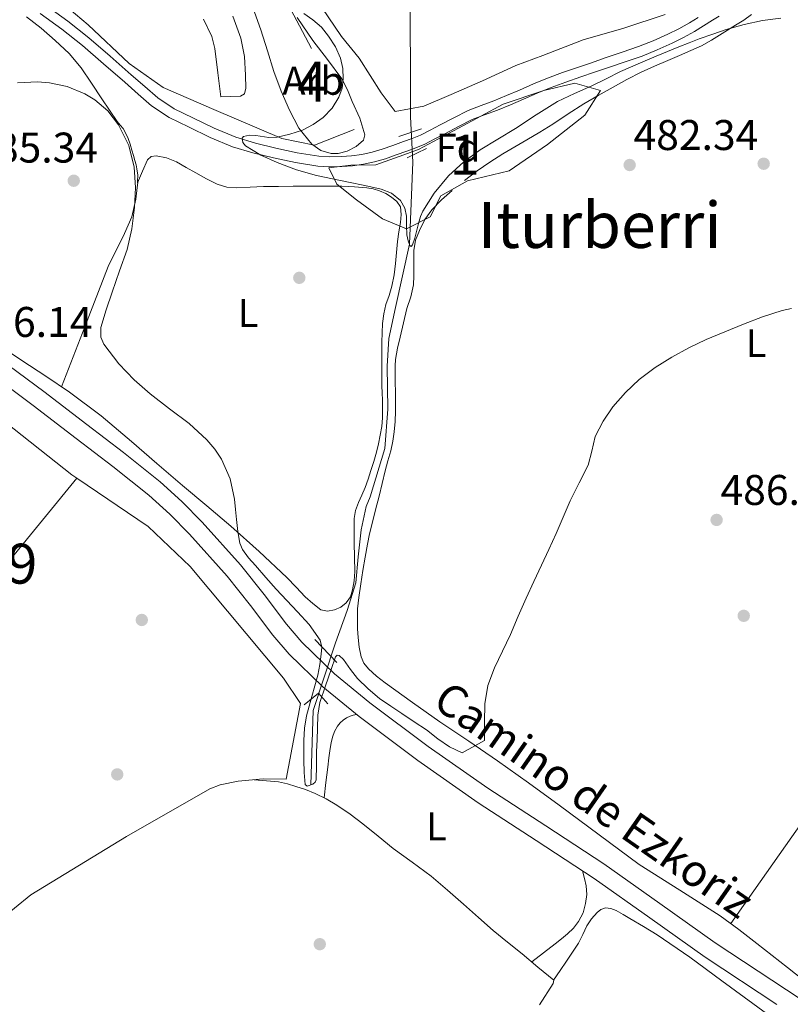
# Model space of a CAD drawing. Extents: x 614178 to 621078, y 738839 to 743582.
# Drawn here: x 615271 to 615464, y 739285 to 739532 of the extents above; entities that cross this region are included whole.
import ezdxf
from ezdxf.enums import TextEntityAlignment as Align

# ---------------------------------------------------------------- set-up
doc = ezdxf.new("R2010")
doc.units = 0
doc.header["$MEASUREMENT"] = 0
doc.linetypes.add('DGN Style 2', pattern=[79.06753, 47.440518, -31.627012])
doc.linetypes.add('DGN Style 3', pattern=[110.69454200000001, 79.06753, -31.627012])
for name, color, linetype in [('Nivel 13', 7, 'Continuous'), ('Nivel 17', 7, 'Continuous'), ('Nivel 20', 7, 'Continuous'), ('Nivel 21', 7, 'Continuous'), ('Nivel 35', 7, 'Continuous'), ('Nivel 36', 7, 'Continuous'), ('Nivel 37', 7, 'Continuous'), ('Nivel 41', 7, 'Continuous'), ('Nivel 44', 7, 'Continuous'), ('Nivel 45', 7, 'Continuous'), ('Nivel 48', 7, 'Continuous'), ('Nivel 5', 7, 'Continuous'), ('Nivel 57', 7, 'Continuous'), ('Nivel 7', 7, 'Continuous')]:
    doc.layers.add(name, color=color, linetype=linetype)
doc.styles.add('Style-arial', font='arial.shx', dxfattribs={"bigfont": 'arialbig.shx'})
doc.styles.add('Style-ariali', font='ariali.shx', dxfattribs={"bigfont": 'arialibig.shx'})
doc.styles.add('Style-arialn', font='arialn.shx', dxfattribs={"bigfont": 'arialnbig.shx'})
doc.styles.add('Style-times', font='times.shx', dxfattribs={"bigfont": 'timesbig.shx'})

# ---------------------------------------------------------------- blocks, each defined once
blk = doc.blocks.new('5PATER')
at = {"layer": 'Nivel 7', "linetype": 'Continuous', "lineweight": 0}
h = blk.add_hatch(color=53, dxfattribs=at)
edge = h.paths.add_edge_path()
edge.add_ellipse((0, 0), major_axis=(-1.095731442945027, -1.110710700472634), ratio=0.9994222409660316, start_angle=0, end_angle=360)
blk = doc.blocks.new('5PERFI_1')
at = {"layer": 'Nivel 17', "linetype": 'Continuous', "lineweight": 0}
h = blk.add_hatch(color=7, dxfattribs=at)
edge = h.paths.add_edge_path()
edge.add_arc((0, 0), 1.559999998246487, 315.0000000018422, 675.0000000018422)
blk = doc.blocks.new('5PERFI')
at = {"layer": 'Nivel 17', "color": 7, "linetype": 'Continuous', "lineweight": 0}
blk.add_blockref('5PERFI_1', (0, 0), dxfattribs=at)

msp = doc.modelspace()

# ---------------------------------------------------------------- linework, layer by layer
at = {"layer": 'Nivel 13', "color": 4, "linetype": 'Continuous', "lineweight": 0}
msp.add_polyline3d([(615344.375, 739340.415, 485), (615344.9410000001, 739358.9539999999, 484.096), (615350.493, 739375.946, 483.536), (615353.453, 739384.0419999999, 483.456), (615355.6130000001, 739390.97, 483.232), (615356.1570000001, 739397.402, 483.104), (615356.925, 739404.202, 482.928), (615358.1570000001, 739410.01, 482.88), (615359.1969999999, 739412.426, 482.88), (615362.8770000001, 739424.5860000001, 482.816), (615363.565, 739434.3940000001, 482.56), (615363.453, 739445.162, 481.92), (615363.885, 739452.0900000001, 481.936), (615365.517, 739459.834, 481.152), (615368.987, 739475.6710000001, 480), (615369.8530000001, 739496.25, 477.808), (615369.3090000001, 739507.53, 477.232), (615369.2069999999, 739542.591, 476.087)], dxfattribs=at)
at = {"layer": 'Nivel 20', "color": 7, "linetype": 'DGN Style 2', "lineweight": 0, "extrusion": (0.007132173620011653, 0.008746857730022215, 0.999936310261461), "elevation": 11343.20242703824, "flags": 128}
msp.add_lwpolyline([(615266.610587345, 739346.232936556), (615250.2039148193, 739326.1131668845)], dxfattribs=at)
at = {"layer": 'Nivel 20', "color": 7, "linetype": 'DGN Style 2', "lineweight": 0, "extrusion": (0.003504222283430739, -0.005190956143738819, 0.9999803870079164), "elevation": -1195.919209770746, "flags": 128}
msp.add_lwpolyline([(615331.9793559534, 739370.8016552443), (615336.2674978301, 739364.4495696619)], dxfattribs=at)
at = {"layer": 'Nivel 20', "color": 7, "linetype": 'DGN Style 2', "lineweight": 0}
for points in [[(615321.956, 739567.2239999999, 481.225), (615322.388, 739566.648, 481.257), (615355.172, 739504.44, 480.649), (615345.22, 739500.4880000001, 480.617), (615337.06, 739502.1359999999, 480.633), (615320.02, 739509.3840000001, 481.193), (615307.396, 739514.888, 482.041), (615298.852, 739520.888, 482.313), (615288.6440000001, 739530.584, 482.857), (615277.0120000001, 739540.44, 482.937)], [(615244.7990000001, 739406.9990000001, 487.876), (615258.1159999999, 739438.824, 487.273), (615284.5160000001, 739417.9920000001, 487.369), (615285.737, 739417.1669999999, 487.332)], [(615285.737, 739417.1669999999, 487.332), (615303.652, 739405.064, 486.793), (615314.1000000001, 739395.064, 486.809), (615337.46, 739367.048, 485.833)], [(615341.7479999999, 739360.696, 485.785), (615338.1640000001, 739341.784, 486.393), (615332.4199999999, 739341.8640000001, 486.441), (615326.1799999999, 739341.288, 486.585), (615321.6200000001, 739340.392, 486.633), (615319.0760000001, 739339.368, 486.633), (615298.2280000001, 739327.48, 487.161), (615274.26, 739312.808, 487.769), (615244.996, 739289.1440000001, 489.561), (615242.4040000001, 739289, 489.561), (615238.3400000001, 739290.4720000001, 489.545), (615231.156, 739293.9280000001, 489.545), (615226.7239999999, 739296.344, 489.545), (615224.1159999999, 739298.5360000001, 489.545), (615222.676, 739300.6640000001, 489.577), (615217.0120000001, 739313.784, 489.577), (615199.6680000001, 739354.104, 489.209), (615211.4920000001, 739368.1680000001, 488.633), (615244.692, 739406.744, 487.881), (615244.7990000001, 739406.9990000001, 487.876)]]:
    msp.add_polyline3d(points, dxfattribs=at)
at = {"layer": 'Nivel 21', "color": 1, "linetype": 'DGN Style 2', "lineweight": 0, "extrusion": (0.003947885198585329, 0.001319658254583298, 0.9999913363147452), "elevation": 3885.06032451908, "flags": 128}
msp.add_lwpolyline([(615365.3624294382, 739500.052967251), (615359.6663751297, 739498.1489655932)], dxfattribs=at)
at = {"layer": 'Nivel 21', "color": 1, "linetype": 'DGN Style 2', "lineweight": 0, "extrusion": (0.003002312033774857, 0.001422664199010962, 0.999994481059285), "elevation": 3379.399656112857, "flags": 128}
msp.add_lwpolyline([(615364.1899956032, 739493.2446068106), (615369.0860275789, 739495.5646091583)], dxfattribs=at)
at = {"layer": 'Nivel 21', "color": 1, "linetype": 'DGN Style 2', "lineweight": 0, "extrusion": (0.002807315341582175, -0.002905244946521088, 0.9999918392328878), "elevation": 64.43697489136275, "flags": 128}
msp.add_lwpolyline([(615347.0655941793, 739374.3395371865), (615341.5615260333, 739380.0355612251)], dxfattribs=at)
at = {"layer": 'Nivel 21', "color": 1, "linetype": 'DGN Style 2', "lineweight": 0, "extrusion": (-0.01206115765625319, 0.1616841983427739, 0.9867688424764159), "elevation": 112599.7800450411, "flags": 128}
msp.add_lwpolyline([(-668638.8910059663, -682307.7731742193), (-668642.7012264286, -682310.4931560264), (-668644.8615137637, -682307.581973684)], dxfattribs=at)
at = {"layer": 'Nivel 21', "color": 7, "linetype": 'Continuous', "lineweight": 0}
for points in [[(615278.0889999999, 739535.432, 483.245), (615283.51, 739531.531, 483.484), (615288.801, 739527.3759999999, 483.69), (615294.1270000001, 739522.7220000001, 483.833), (615299.3970000001, 739518.0989999999, 483.898), (615302.767, 739515.152, 483.936), (615306.0149999999, 739512.327, 483.914), (615310.149, 739509.612, 483.299), (615314.7860000001, 739507.327, 482.372), (615320.1740000001, 739504.696, 481.296), (615325.604, 739502.446, 480.253), (615330.504, 739500.943, 479.978), (615335.565, 739499.713, 479.948), (615340.956, 739498.5789999999, 479.921), (615346.325, 739497.746, 479.898), (615349.1270000001, 739497.565, 479.89), (615351.9739999999, 739497.6130000001, 479.883), (615354.537, 739497.7949999999, 479.874), (615357.0730000001, 739498.1540000001, 479.857), (615359.6640000001, 739498.702, 479.822), (615362.2069999999, 739499.446, 479.81), (615364.8200000001, 739500.379, 479.799), (615367.5050000001, 739501.3700000001, 479.786), (615369.7309999999, 739502.158, 479.776), (615371.798, 739503.0160000001, 479.766), (615374.217, 739504.26, 479.753), (615376.719, 739505.5719999999, 479.777), (615380.1410000001, 739507.345, 479.81), (615383.6780000001, 739509.1570000001, 479.821), (615386.9639999999, 739510.4450000001, 479.832), (615390.118, 739511.547, 479.846), (615393.337, 739512.885, 479.857), (615396.591, 739514.256, 479.865), (615400.0160000001, 739515.7890000001, 479.87), (615403.5590000001, 739517.2849999999, 479.882), (615407.3500000001, 739518.642, 479.899), (615411.094, 739519.9269999999, 479.916), (615414.533, 739521.112, 479.92), (615417.979, 739522.297, 479.928), (615422.2080000001, 739523.729, 479.936), (615426.371, 739525.142, 479.942), (615430.041, 739526.6000000001, 479.943), (615433.673, 739528.2720000001, 479.94), (615436.45, 739529.612, 479.937), (615439.1059999999, 739531.064, 479.931), (615441.2890000001, 739532.432, 479.923)], [(615460.933, 739285.3900000001, 489.339), (615443.0279999999, 739297.2239999999, 488.285), (615429.1340000001, 739307.102, 487.573), (615415.22, 739316.952, 486.862), (615400.7280000001, 739326.449, 486.144), (615386.1799999999, 739335.8800000001, 485.427), (615371.1510000001, 739346.442, 485.366), (615356.4199999999, 739357.4639999999, 485.252), (615347.3470000001, 739364.9199999999, 484.801), (615338.916, 739373.0959999999, 485.311), (615334.851, 739377.8300000001, 485.369), (615329.2139999999, 739385.2960000001, 485.317), (615323.3800000001, 739392.6000000001, 485.271), (615313.9750000001, 739403.1240000001, 485.414), (615309.0460000001, 739408.159, 485.519), (615303.7960000001, 739412.8559999999, 485.594), (615294.7790000001, 739420.064, 485.695), (615285.6359999999, 739427.0959999999, 485.803), (615274.851, 739435.2960000001, 485.932), (615264.004, 739443.416, 486.065), (615260.1840000001, 739446.1799999999, 486.113)]]:
    msp.add_polyline3d(points, dxfattribs=at)
at = {"layer": 'Nivel 21', "color": 7, "linetype": 'DGN Style 3', "lineweight": 0}
for points in [[(615394.3030000001, 739510.5760000001, 479.901), (615391.0120000001, 739509.2080000001, 479.888), (615387.834, 739508.098, 479.876), (615384.7080000001, 739506.872, 479.865), (615381.287, 739505.1200000001, 479.856), (615377.8759999999, 739503.352, 479.826), (615375.3700000001, 739502.0390000001, 479.802), (615372.852, 739500.744, 479.783), (615370.629, 739499.821, 479.794), (615368.3559999999, 739499.0160000001, 479.804), (615365.6740000001, 739498.0260000001, 479.816), (615362.98, 739497.064, 479.829), (615360.2749999999, 739496.273, 479.868), (615357.5079999999, 739495.6880000001, 479.902), (615354.801, 739495.3049999999, 479.919), (615352.084, 739495.112, 479.933), (615349.067, 739495.061, 479.94), (615346.0519999999, 739495.256, 479.95), (615340.506, 739496.1159999999, 479.969), (615335.0120000001, 739497.2720000001, 479.986), (615329.841, 739498.5279999999, 480.101), (615324.756, 739500.088, 480.477), (615319.145, 739502.413, 481.354), (615313.6840000001, 739505.0800000001, 482.313), (615308.9040000001, 739507.435, 483.269), (615304.5, 739510.328, 484.135), (615301.122, 739513.2660000001, 484.187), (615297.7479999999, 739516.216, 484.161), (615292.4780000001, 739520.8389999999, 484.092), (615287.2039999999, 739525.4480000001, 483.927), (615282.0050000001, 739529.53, 483.687), (615276.628, 739533.3999999999, 483.45)], [(615446.533, 739532.7350000001, 479.935), (615444.868, 739531.7520000001, 479.945), (615442.628, 739530.318, 479.959), (615440.372, 739528.9040000001, 479.968), (615437.595, 739527.385, 479.974), (615434.74, 739526.0079999999, 479.977), (615431.027, 739524.2990000001, 479.98), (615427.236, 739522.7919999999, 479.979), (615423.0120000001, 739521.3589999999, 479.973), (615418.788, 739519.9280000001, 479.965), (615415.348, 739518.7450000001, 479.958), (615411.908, 739517.56, 479.953), (615408.1780000001, 739516.28, 479.94), (615404.4680000001, 739514.952, 479.923), (615401.014, 739513.494, 479.918), (615397.588, 739511.96, 479.911), (615394.3030000001, 739510.5760000001, 479.901)], [(615481.3400000001, 739277.101, 490), (615463.354, 739289.0449999999, 489.191), (615445.507, 739300.8400000001, 488.248), (615431.6699999999, 739310.6769999999, 487.54), (615417.689, 739320.575, 486.825), (615403.122, 739330.122, 486.103), (615388.6329999999, 739339.514, 485.389), (615373.7250000001, 739349.9909999999, 485.143), (615359.1259999999, 739360.9140000001, 485.086), (615350.2690000001, 739368.192, 485.044), (615342.111, 739376.104, 485.173), (615338.267, 739380.581, 485.177), (615332.6769999999, 739387.9850000001, 485.142), (615326.73, 739395.4310000001, 485.113), (615317.1769999999, 739406.119, 485.259), (615312.077, 739411.3289999999, 485.368), (615306.628, 739416.2039999999, 485.448), (615297.4839999999, 739423.514, 485.55), (615288.2990000001, 739430.578, 485.659), (615277.4909999999, 739438.7960000001, 485.787), (615266.6030000001, 739446.9469999999, 485.9)]]:
    msp.add_polyline3d(points, dxfattribs=at)
at = {"layer": 'Nivel 35', "color": 92, "linetype": 'DGN Style 3', "lineweight": 0}
for points in [[(615432.996, 739533.192, 486.329), (615422.628, 739529.72, 486.473), (615412.5, 739526.824, 486.681), (615402.4199999999, 739522.9199999999, 486.601), (615395.652, 739520.392, 486.425), (615387.2679999999, 739516.5519999999, 486.425), (615379.4280000001, 739513.1599999999, 486.249), (615372.628, 739510.2479999999, 486.201), (615365.476, 739508.9040000001, 486.249), (615361.9240000001, 739513.56, 486.377), (615356.436, 739522.216, 486.345), (615352.004, 739527.7039999999, 486.105), (615345.3, 739537.672, 486.089)], [(615324.81, 739532.7420000001, 482.913), (615326.8200000001, 739527.24, 482.729), (615327.7220000001, 739522.628, 482.766), (615327.9880000001, 739517.9920000001, 482.985), (615328.064, 739514.7390000001, 483.182), (615327.7110000001, 739513.361, 483.288), (615326.756, 739512.76, 483.401), (615324.2679999999, 739512.648, 483.617), (615321.78, 739512.5360000001, 483.833)], [(615340.919, 739532.4099999999, 482.279), (615344.852, 739526.6799999999, 482.409), (615348.5249999999, 739521.956, 482.534), (615352.068, 739517.112, 482.665), (615353.48, 739514.2990000001, 482.684), (615354.7080000001, 739511.3999999999, 482.697), (615356.6100000001, 739507.244, 483.003), (615357.8600000001, 739503.064, 483.353), (615357.5220000001, 739501.753, 483.37), (615355.6799999999, 739500.139, 483.324), (615353.396, 739498.952, 483.337), (615351.183, 739498.362, 483.474), (615349.402, 739498.3910000001, 483.611), (615346.7990000001, 739499.148, 483.822), (615344.612, 739500.712, 483.977), (615341.368, 739504.764, 484.157), (615338.98, 739509.2080000001, 484.217), (615336.935, 739514.033, 484.117), (615335.092, 739518.9199999999, 484.009), (615333.4680000001, 739524.128, 484.034), (615331.844, 739529.3360000001, 484.041), (615329.841, 739534.9240000001, 483.778)], [(615321.78, 739512.5360000001, 483.833), (615321.0360000001, 739518.592, 483.881), (615320.2919999999, 739524.648, 483.929), (615319.5660000001, 739527.7010000001, 483.856), (615317.446, 739531.98, 483.539)]]:
    msp.add_polyline3d(points, dxfattribs=at)
at = {"layer": 'Nivel 35', "color": 2, "linetype": 'DGN Style 3', "lineweight": 0}
msp.add_polyline3d([(615371.2679999999, 739499.416, 486.841), (615381.2679999999, 739504.744, 486.201), (615392.5, 739510.712, 484.969), (615402.612, 739514.1359999999, 484.745), (615410.4040000001, 739516.024, 484.473), (615416.804, 739514.1200000001, 484.745), (615412.916, 739508.024, 485.657), (615403.54, 739500.6159999999, 486.153), (615393.94, 739494.0560000001, 486.281), (615383.5079999999, 739491.544, 486.249), (615376.8360000001, 739487.784, 486.489), (615374.196, 739482.5519999999, 486.745), (615368.2919999999, 739479.56, 486.809), (615362.2760000001, 739482.0560000001, 487.209), (615355.7960000001, 739486.76, 486.825), (615350.852, 739490.6799999999, 486.505), (615348.8360000001, 739494.8400000001, 486.505), (615354.372, 739495.432, 486.697), (615360.612, 739495.5279999999, 486.825), (615366.4199999999, 739497.6240000001, 486.473), (615371.2679999999, 739499.416, 486.841)], dxfattribs=at)
at = {"layer": 'Nivel 36', "color": 92, "linetype": 'Continuous', "lineweight": 0}
for points in [[(615382.7890000001, 739491.6440000001, 481.581), (615385.9720000001, 739494.024, 481.849), (615389.132, 739496.229, 481.901), (615392.372, 739498.3119999999, 481.929), (615395.372, 739500.058, 481.945), (615398.372, 739501.8, 481.961), (615401.6510000001, 739503.7720000001, 482.019), (615404.916, 739505.7679999999, 482.073), (615408.7509999999, 739508.321, 481.96), (615412.612, 739510.8400000001, 481.801), (615416.2779999999, 739512.94, 481.809), (615419.9720000001, 739514.9839999999, 481.801), (615423.446, 739516.935, 481.601), (615426.9639999999, 739518.76, 481.369), (615430.317, 739520.22, 481.364), (615433.7, 739521.6400000001, 481.257), (615436.5530000001, 739522.8910000001, 480.945), (615439.396, 739524.152, 480.617), (615442.061, 739525.365, 480.304), (615444.6440000001, 739526.76, 479.993), (615446.6229999999, 739528.006, 479.804), (615448.5959999999, 739529.256, 479.721), (615450.628, 739530.5279999999, 479.697), (615452.6599999999, 739531.8, 479.689), (615454.642, 739533.1740000001, 479.688)], [(615273.1880000001, 739532.568, 484.697), (615276.871, 739529.7409999999, 484.745), (615280.388, 739526.696, 484.793), (615283.8430000001, 739523.453, 484.836), (615286.868, 739519.848, 484.857), (615289.459, 739515.97, 484.852), (615292.0360000001, 739512.088, 484.841), (615293.959, 739509.2450000001, 484.84), (615295.892, 739506.408, 484.841), (615296.6270000001, 739505.5220000001, 484.865), (615297.3640000001, 739504.632, 484.889), (615298.074, 739503.4169999999, 484.776), (615298.612, 739502.1200000001, 484.665), (615299.0889999999, 739500.692, 484.673), (615299.54, 739499.256, 484.681), (615299.9369999999, 739497.9299999999, 484.688), (615300.324, 739496.6000000001, 484.697), (615300.5900000001, 739495.5900000001, 484.73), (615300.8200000001, 739494.568, 484.777), (615301.0120000001, 739492.952, 484.825), (615300.98, 739491.4639999999, 484.825), (615300.9639999999, 739491.0800000001, 484.601), (615302.22, 739493.96, 484.809), (615303.476, 739496.8400000001, 485.017), (615304.3870000001, 739497.604, 484.801), (615305.6200000001, 739497.7679999999, 484.409), (615308.202, 739497.307, 483.806), (615310.7080000001, 739496.2960000001, 483.305), (615313.128, 739494.9180000001, 483.35), (615315.54, 739493.544, 483.497), (615318.2010000001, 739492.075, 483.091), (615320.932, 739490.6799999999, 482.729), (615323.3, 739489.953, 482.691), (615325.764, 739489.784, 482.633), (615329.129, 739489.962, 482.36), (615332.5, 739490.1200000001, 482.105), (615336.219, 739490.1540000001, 481.92), (615339.94, 739490.1840000001, 481.769), (615343.628, 739490.209, 481.664), (615347.3160000001, 739490.2320000001, 481.593), (615349.7239999999, 739490.226, 481.633), (615352.132, 739490.2, 481.673), (615355.2660000001, 739490.0819999999, 481.354), (615358.388, 739489.8319999999, 481.049), (615359.9680000001, 739489.5360000001, 481.038), (615361.524, 739489.048, 481.033), (615363.0619999999, 739488.375, 481.032), (615364.5160000001, 739487.48, 481.033), (615365.8740000001, 739486.413, 481.04), (615366.74, 739485.0160000001, 481.065), (615366.9340000001, 739483.088, 481.139), (615366.74, 739481.1599999999, 481.225), (615366.372, 739478.754, 481.319), (615366.0360000001, 739476.344, 481.369), (615365.7890000001, 739473.6170000001, 481.358), (615365.54, 739470.888, 481.337), (615365.158, 739468.0290000001, 481.309), (615364.628, 739465.192, 481.289), (615363.906, 739462.8840000001, 481.372)], [(615449.4240000001, 739305.6400000001, 488.918), (615459.9469999999, 739320.5989999999, 489.176), (615470.4680000001, 739335.56, 489.433), (615478.4580000001, 739346.256, 489.311), (615491.119, 739361.7820000001, 488.376), (615503.7, 739377.368, 487.321), (615518.598, 739396.8859999999, 486.313), (615533.524, 739416.3759999999, 485.289), (615549.3670000001, 739436.7180000001, 483.896), (615565.284, 739457, 482.425), (615576.253, 739470.3640000001, 481.665), (615586.98, 739483.9280000001, 481.353), (615592.967, 739492.1400000001, 481.388), (615598.9550000001, 739500.352, 481.424)], [(615281.977, 739439.9809999999, 486.263), (615287.8060000001, 739455.027, 485.68), (615293.6359999999, 739470.0719999999, 485.097), (615297.6910000001, 739478.381, 485.024), (615299.533, 739482.575, 485.009), (615300.5800000001, 739486.9680000001, 484.857), (615300.807, 739489.1059999999, 484.735), (615301.0360000001, 739491.2450000001, 484.613)], [(615365.46, 739443.7039999999, 482.217), (615365.4510000001, 739445.2650000001, 482.328), (615365.54, 739446.824, 482.441), (615366.038, 739449.6370000001, 482.298), (615366.676, 739452.4240000001, 482.153), (615367.49, 739455.996, 482.002), (615368.324, 739459.56, 481.865), (615369.3219999999, 739462.5390000001, 481.926), (615370.0519999999, 739465.544, 481.929), (615370.111, 739467.79, 481.708), (615370.1159999999, 739470.04, 481.433), (615370.121, 739472.0889999999, 481.151), (615370.132, 739474.1359999999, 480.889), (615370.558, 739476.675, 480.759), (615371.4920000001, 739479.1599999999, 480.809), (615372.831, 739481.8530000001, 480.947), (615374.5800000001, 739484.264, 481.081), (615377.0449999999, 739486.828, 481.175), (615379.6840000001, 739489.1599999999, 481.273)], [(615363.906, 739462.8840000001, 481.372), (615363.1399999999, 739460.584, 481.497), (615362.587, 739458.246, 481.56), (615362.26, 739455.8800000001, 481.625), (615362.156, 739453.5220000001, 481.783), (615362.1159999999, 739451.1599999999, 481.929), (615362.104, 739448.5360000001, 481.96), (615362.1000000001, 739445.912, 481.977), (615362.1089999999, 739443.095, 482.016), (615362.132, 739440.28, 482.121), (615362.182, 739438.462, 482.344), (615362.244, 739436.648, 482.617), (615362.274, 739434.432, 482.872), (615362.244, 739432.216, 483.065), (615362.065, 739430.054, 483.144), (615361.716, 739427.896, 483.145), (615361.283, 739425.754, 483.099), (615360.756, 739423.6400000001, 483.065), (615360.0789999999, 739421.3219999999, 483.065), (615359.3640000001, 739419.0160000001, 483.065), (615358.6710000001, 739416.905, 483.065), (615357.94, 739414.808, 483.065), (615357.1100000001, 739412.9140000001, 483.102), (615356.244, 739411.0160000001, 483.161), (615355.5109999999, 739409.03, 483.122), (615355.172, 739407, 483.225), (615355.196, 739403.9680000001, 483.713), (615355.22, 739400.936, 484.201), (615355.2919999999, 739397.3600000001, 484.246), (615355.3640000001, 739393.784, 484.281), (615355.2080000001, 739391.467, 484.284), (615354.788, 739389.1599999999, 484.281), (615354.2220000001, 739387.4639999999, 484.281), (615353.172, 739385.912, 484.281), (615351.8049999999, 739384.848, 484.281), (615350.26, 739384.216, 484.281), (615348.5020000001, 739383.824, 484.281), (615346.8360000001, 739384.1840000001, 484.281), (615344.8049999999, 739385.727, 484.281), (615342.9480000001, 739387.4639999999, 484.281), (615340.6510000001, 739389.868, 484.281), (615338.324, 739392.2320000001, 484.281), (615331.4010000001, 739398.757, 484.473), (615324.308, 739405.0959999999, 484.729), (615318.2690000001, 739410.1780000001, 484.819), (615312.2280000001, 739415.256, 484.905), (615305.827, 739420.774, 485.026), (615299.4280000001, 739426.2960000001, 485.177), (615291.8670000001, 739432.71, 485.701), (615283.956, 739438.6640000001, 486.233), (615277.9990000001, 739442.628, 486.324), (615272.0360000001, 739446.584, 486.313), (615263.6030000001, 739452.206, 486.24)], [(615471.22, 739288.632, 490.185), (615463.592, 739294.6200000001, 490.069), (615455.9880000001, 739300.648, 489.897), (615451.409, 739304.1699999999, 489.229), (615446.788, 739307.592, 488.505), (615436.6869999999, 739314.0050000001, 487.65), (615426.5320000001, 739320.44, 487.033), (615416.51, 739327.854, 486.612), (615406.4839999999, 739335.2720000001, 486.201), (615398.7760000001, 739340.8430000001, 485.895), (615391.0279999999, 739346.3600000001, 485.593), (615383.841, 739351.274, 485.361), (615376.628, 739356.152, 485.193), (615369.7479999999, 739360.9850000001, 485.178), (615362.916, 739365.896, 485.193), (615360.7720000001, 739367.581, 485.134), (615358.74, 739369.4480000001, 485.065), (615357.6229999999, 739370.8230000001, 485.082), (615356.916, 739372.4240000001, 485.097), (615356.4310000001, 739374.827, 484.892), (615356.1799999999, 739377.256, 484.697), (615356.033, 739379.4480000001, 484.681), (615355.9720000001, 739381.6400000001, 484.665), (615356.0460000001, 739384.433, 484.634), (615356.308, 739387.2239999999, 484.601), (615356.824, 739390.652, 484.53), (615357.3800000001, 739394.0560000001, 484.425), (615357.933, 739397.3230000001, 484.143), (615358.5160000001, 739400.584, 483.849), (615359.048, 739403.1980000001, 483.933), (615359.652, 739405.8, 484.009), (615360.53, 739409.2339999999, 483.823), (615361.412, 739412.6640000001, 483.593), (615362.158, 739415.8, 483.308), (615362.8999999999, 739418.936, 483.081), (615363.612, 739421.4550000001, 483.043), (615364.3400000001, 739423.976, 483.049), (615364.862, 739426.3530000001, 483.078), (615365.2039999999, 739428.76, 483.081), (615365.4110000001, 739431.334, 482.931), (615365.4920000001, 739433.912, 482.745), (615365.496, 739436.2720000001, 482.64), (615365.4920000001, 739438.632, 482.537), (615365.477, 739441.1680000001, 482.376), (615365.46, 739443.7039999999, 482.217)], [(615347.675, 739337.128, 486.025), (615348.111, 739340.9439999999, 485.801), (615348.548, 739344.76, 485.577), (615348.841, 739347.121, 485.428), (615349.156, 739349.48, 485.273), (615349.4110000001, 739350.8940000001, 485.179), (615349.7479999999, 739352.2960000001, 485.097), (615350.246, 739353.7390000001, 485.054), (615350.996, 739355.0959999999, 485.033), (615351.6410000001, 739355.8659999999, 485.017), (615352.4040000001, 739356.52, 485.001), (615353.2409999999, 739357.1540000001, 484.943), (615354.148, 739357.592, 484.985), (615354.9510000001, 739357.8019999999, 485.136), (615355.753, 739358.0120000001, 485.287)], [(615330.1240000001, 739341.652, 485.977), (615333.26, 739341.368, 486.004), (615336.26, 739341.0959999999, 486.025), (615338.4569999999, 739340.645, 486.027), (615340.612, 739339.96, 486.025), (615343.0190000001, 739339.169, 486.025), (615345.3800000001, 739338.2479999999, 486.025), (615348.189, 739336.8770000001, 486.025), (615350.868, 739335.2720000001, 486.025), (615354.169, 739333.027, 486.132), (615357.3640000001, 739330.648, 486.281), (615361.155, 739327.531, 486.382), (615364.9480000001, 739324.4240000001, 486.473), (615369.716, 739321.01, 486.568), (615374.4199999999, 739317.5120000001, 486.649), (615378.521, 739314.0160000001, 486.693), (615382.5800000001, 739310.4720000001, 486.729), (615386.2590000001, 739307.1780000001, 486.776), (615389.9720000001, 739303.9280000001, 486.873), (615393.5700000001, 739300.9720000001, 487.059), (615397.1880000001, 739298.04, 487.289), (615401.183, 739294.771, 487.622), (615405.1399999999, 739291.4639999999, 487.833), (615404.996, 739290.648, 487.833), (615401.5260000001, 739285.3289999999, 487.833)], [(615412.331, 739318.845, 486.853), (615412.783, 739316.9709999999, 487.279), (615413.236, 739315.0959999999, 487.705), (615413.3859999999, 739312.8999999999, 487.859), (615413.0760000001, 739310.6640000001, 487.753), (615412.4539999999, 739308.351, 487.708), (615411.348, 739306.1840000001, 487.657), (615410.0519999999, 739304.514, 487.597), (615408.564, 739303.0800000001, 487.545), (615407.0279999999, 739301.8200000001, 487.522), (615405.476, 739300.584, 487.513), (615402.551, 739298.314, 487.502), (615399.629, 739296.0430000001, 487.492)], [(615405.0660000001, 739291.5260000001, 487.829), (615406.703, 739293.879, 487.767), (615408.3400000001, 739296.2320000001, 487.705), (615409.8400000001, 739298.486, 487.612), (615411.284, 739300.7760000001, 487.513), (615412.372, 739302.9169999999, 487.509), (615413.412, 739305.0959999999, 487.513), (615414.538, 739306.8090000001, 487.438), (615415.956, 739308.392, 487.369), (615416.9450000001, 739309.1869999999, 487.355), (615418.0360000001, 739309.592, 487.353), (615419.413, 739309.46, 487.361), (615420.74, 739308.9040000001, 487.369), (615422.463, 739307.899, 487.377), (615424.1799999999, 739306.888, 487.385), (615427.5970000001, 739304.8910000001, 487.376), (615430.98, 739302.8400000001, 487.433), (615439.156, 739297.2180000001, 487.893), (615447.156, 739291.352, 488.409), (615458.389, 739283.185, 489.081)]]:
    msp.add_polyline3d(points, dxfattribs=at)
at = {"layer": 'Nivel 5', "color": 30, "linetype": 'Continuous', "lineweight": 0, "flags": 128}
for points, elevation in [([(615342.567, 739533.422), (615344.845, 739531.882), (615346.967, 739529.9739999999), (615348.797, 739527.7220000001), (615350.4709999999, 739525.115), (615351.7250000001, 739522.2660000001), (615352.3319999999, 739519.693), (615352.4450000001, 739517.1140000001), (615352.159, 739514.773), (615351.3570000001, 739512.4580000001), (615349.6669999999, 739509.717), (615347.4369999999, 739507.4340000001), (615344.942, 739505.632), (615342.2209999999, 739504.25), (615339.075, 739503.2139999999), (615335.9010000001, 739502.49), (615333.817, 739502.406), (615330.6030000001, 739502.8840000001), (615329.0220000001, 739502.967), (615327.5009999999, 739502.682), (615327.156, 739502.254), (615327.315, 739501.169), (615327.9650000001, 739500.298), (615331.8160000001, 739498.003), (615335.885, 739496.138), (615340.788, 739494.3319999999), (615345.773, 739492.8740000001), (615349.7490000001, 739492.054), (615353.7250000001, 739491.2420000001), (615357.831, 739490.375), (615361.933, 739489.4820000001), (615364.5549999999, 739488.504), (615366.8130000001, 739486.602), (615367.835, 739484.7080000001), (615368.237, 739482.682), (615368.2490000001, 739480.3400000001), (615368.365, 739477.994), (615368.7, 739476.5090000001), (615369.101, 739475.338), (615369.4610000001, 739475.125), (615369.7820000001, 739475.53), (615370.362, 739477.203), (615371.3019999999, 739480.8300000001), (615371.8160000001, 739482.5830000001), (615372.365, 739483.946), (615375.182, 739488.496), (615378.797, 739492.7779999999), (615382.587, 739496.2820000001), (615386.7010000001, 739499.3060000001), (615391.135, 739501.983), (615395.565, 739504.6499999999), (615400.753, 739508.108), (615406.0290000001, 739511.4340000001), (615410.3289999999, 739513.4299999999), (615414.685, 739515.3060000001), (615418.2660000001, 739517.1200000001), (615421.869, 739518.8900000001), (615426.277, 739520.848), (615430.717, 739522.73), (615433.5860000001, 739523.912), (615436.4610000001, 739525.0819999999), (615439.0009999999, 739526.092), (615441.5490000001, 739527.0819999999), (615444.899, 739528.2790000001), (615448.2849999999, 739529.3859999999), (615452.7720000001, 739530.6910000001), (615457.3570000001, 739531.706), (615461.9310000001, 739532.2760000001)], 480), ([(615270.94, 739516.0700000001), (615275.933, 739516.314), (615278.929, 739516.101), (615283.3670000001, 739515.1410000001), (615287.757, 739513.338), (615290.3090000001, 739511.821), (615293.53, 739509.0689999999), (615296.2050000001, 739505.594), (615298.8, 739500.402), (615300.1089999999, 739494.9539999999), (615300.476, 739489.8900000001), (615300.237, 739484.842), (615299.5419999999, 739479.551), (615298.3330000001, 739474.3459999999), (615296.4880000001, 739468.987), (615294.605, 739463.658), (615293.098, 739459.237), (615291.7890000001, 739454.81), (615291.8160000001, 739452.423), (615292.514, 739450.6699999999), (615296.2690000001, 739445.7220000001), (615300.0860000001, 739441.73), (615304.1089999999, 739438.2180000001), (615308.986, 739434.513), (615313.869, 739430.794), (615318.3030000001, 739426.709), (615320.2690000001, 739424.413), (615322.013, 739421.8500000001), (615324.165, 739417.0050000001), (615325.229, 739411.9140000001), (615325.5050000001, 739409.3300000001), (615325.773, 739406.746), (615326.064, 739403.801), (615326.557, 739400.8740000001), (615327.2069999999, 739399.3019999999), (615328.7579999999, 739397.2320000001), (615330.5090000001, 739395.29), (615333.0630000001, 739392.291), (615335.6610000001, 739389.338), (615340.9990000001, 739383.6599999999), (615343.9110000001, 739380.5179999999), (615346.685, 739376.5700000001), (615347.0889999999, 739374.854), (615346.9410000001, 739373.1140000001), (615346.618, 739370.4610000001), (615346.0930000001, 739367.834), (615345.3330000001, 739365.1740000001), (615344.5730000001, 739362.5220000001), (615343.8999999999, 739360.1070000001), (615343.2609999999, 739357.6740000001), (615342.767, 739354.588), (615342.605, 739351.466), (615342.577, 739349.0020000001), (615342.5889999999, 739346.538), (615342.673, 739343.4950000001), (615342.909, 739340.4580000001), (615343.3770000001, 739340.0819999999), (615344.8019999999, 739340.557), (615345.4029999999, 739341.0630000001), (615345.6610000001, 739341.6259999999), (615345.726, 739345.186), (615345.7890000001, 739348.746), (615345.8899999999, 739351.666), (615345.997, 739354.5860000001), (615346.075, 739357.8049999999), (615346.5730000001, 739360.97), (615347.979, 739365.128), (615349.4369999999, 739369.2420000001), (615350.5090000001, 739372.4099999999)], 485), ([(615350.5090000001, 739372.4099999999), (615350.96, 739372.862), (615351.4550000001, 739372.757), (615352.49, 739371.7409999999), (615354.263, 739369.2080000001), (615356.013, 739366.986), (615358.706, 739364.388), (615361.5490000001, 739361.962), (615364.3260000001, 739360.057), (615367.1329999999, 739358.202), (615370.213, 739356.1699999999), (615373.2930000001, 739354.138), (615376.1070000001, 739351.892), (615379.0530000001, 739349.882), (615382.2450000001, 739348.402), (615387.757, 739351.4979999999), (615387.8289999999, 739356.074), (615387.9010000001, 739360.6499999999), (615388.658, 739365.246), (615390.3330000001, 739369.658), (615392.31, 739373.848), (615394.2690000001, 739378.0260000001), (615396.223, 739382.5789999999), (615398.2209999999, 739387.1140000001), (615400.125, 739391.2339999999), (615402.0290000001, 739395.354), (615403.861, 739399.314), (615405.693, 739403.274), (615407.4750000001, 739407.3770000001), (615409.213, 739411.4979999999), (615411.466, 739415.9410000001), (615413.757, 739420.362), (615414.6529999999, 739423.925), (615415.5009999999, 739427.53), (615417.459, 739431.382), (615419.949, 739434.9539999999), (615423.0660000001, 739438.577), (615426.541, 739441.818), (615430.486, 739444.807), (615434.6529999999, 739447.4340000001), (615438.905, 739449.7409999999), (615443.2609999999, 739451.818), (615447.926, 739453.7620000001), (615452.621, 739455.642), (615457.4029999999, 739457.4979999999), (615462.2690000001, 739459.1300000001), (615464.6610000001, 739459.568)], 485)]:
    msp.add_lwpolyline(points, dxfattribs=dict(at, elevation=elevation))
at = {"layer": 'Nivel 57', "color": 92, "linetype": 'DGN Style 3', "lineweight": 0}
for points in [[(615345.3, 739537.672, 486.089), (615352.004, 739527.7039999999, 486.105), (615356.436, 739522.216, 486.345), (615361.9240000001, 739513.56, 486.377), (615365.476, 739508.9040000001, 486.249), (615372.628, 739510.2479999999, 486.201), (615379.4280000001, 739513.1599999999, 486.249), (615387.2679999999, 739516.5519999999, 486.425), (615395.652, 739520.392, 486.425), (615402.4199999999, 739522.9199999999, 486.601), (615412.5, 739526.824, 486.681), (615422.628, 739529.72, 486.473), (615432.996, 739533.192, 486.329)], [(615317.446, 739531.98, 483.539), (615319.5660000001, 739527.7010000001, 483.856), (615320.2919999999, 739524.648, 483.929), (615321.0360000001, 739518.592, 483.881), (615321.78, 739512.5360000001, 483.833), (615324.2679999999, 739512.648, 483.617), (615326.756, 739512.76, 483.401), (615327.7110000001, 739513.361, 483.288), (615328.064, 739514.7390000001, 483.182), (615327.9880000001, 739517.9920000001, 482.985), (615327.7220000001, 739522.628, 482.766), (615326.8200000001, 739527.24, 482.729), (615324.81, 739532.7420000001, 482.913)], [(615329.841, 739534.9240000001, 483.778), (615331.844, 739529.3360000001, 484.041), (615333.4680000001, 739524.128, 484.034), (615335.092, 739518.9199999999, 484.009), (615336.935, 739514.033, 484.117), (615338.98, 739509.2080000001, 484.217), (615341.368, 739504.764, 484.157), (615344.612, 739500.712, 483.977), (615346.7990000001, 739499.148, 483.822), (615349.402, 739498.3910000001, 483.611), (615351.183, 739498.362, 483.474), (615353.396, 739498.952, 483.337), (615355.6799999999, 739500.139, 483.324), (615357.5220000001, 739501.753, 483.37), (615357.8600000001, 739503.064, 483.353), (615356.6100000001, 739507.244, 483.003), (615354.7080000001, 739511.3999999999, 482.697), (615353.48, 739514.2990000001, 482.684), (615352.068, 739517.112, 482.665), (615348.5249999999, 739521.956, 482.534), (615344.852, 739526.6799999999, 482.409), (615340.919, 739532.4099999999, 482.279)]]:
    msp.add_polyline3d(points, dxfattribs=at)
msp.add_polyline3d([(615371.2679999999, 739499.416, 486.841), (615366.4199999999, 739497.6240000001, 486.473), (615360.612, 739495.5279999999, 486.825), (615354.372, 739495.432, 486.697), (615348.8360000001, 739494.8400000001, 486.505), (615350.852, 739490.6799999999, 486.505), (615355.7960000001, 739486.76, 486.825), (615362.2760000001, 739482.0560000001, 487.209), (615368.2919999999, 739479.56, 486.809), (615374.196, 739482.5519999999, 486.745), (615376.8360000001, 739487.784, 486.489), (615383.5079999999, 739491.544, 486.249), (615393.94, 739494.0560000001, 486.281), (615403.54, 739500.6159999999, 486.153), (615412.916, 739508.024, 485.657), (615416.804, 739514.1200000001, 484.745), (615410.4040000001, 739516.024, 484.473), (615402.612, 739514.1359999999, 484.745), (615392.5, 739510.712, 484.969), (615381.2679999999, 739504.744, 486.201)], close=True, dxfattribs=at)

# ---------------------------------------------------------------- block references
at = {"layer": 'Nivel 17', "color": 7, "linetype": 'Continuous', "lineweight": 0}
for p in [(615457.6610000001, 739495.834, 481.96), (615341.453, 739467.274, 481.912), (615302.0290000001, 739381.642, 486.264), (615452.669, 739382.682, 487.208), (615295.885, 739342.986, 486.392), (615346.5730000001, 739300.49, 486.904)]:
    msp.add_blockref('5PERFI', p, dxfattribs=at)
at = {"layer": 'Nivel 7', "color": 53, "linetype": 'Continuous', "lineweight": 0}
for p in [(615424.125, 739495.514, 482.336), (615285.0050000001, 739491.578, 485.344), (615445.885, 739406.682, 486.176)]:
    msp.add_blockref('5PATER', p, dxfattribs=at)

# ---------------------------------------------------------------- texts
at = {"layer": 'Nivel 37', "color": 92, "linetype": 'Continuous', "lineweight": 0}
for s, style, p in [('Arb', 'Style-arial', (615344.9129625056, 739516.585001, 480.224)), ('Fd', 'Style-arial', (615381.1659673103, 739499.8660009999, 479.927)), ('L', 'Style-arialn', (615328.6361597835, 739458.4380009999, 482.924)), ('L', 'Style-arialn', (615455.7721597834, 739450.9180009998, 485.143)), ('L', 'Style-arialn', (615375.7561597833, 739329.9740009999, 485.956))]:
    msp.add_text(s, height=7.000002, dxfattribs=dict(at, style=style)).set_placement(p, align=Align.MIDDLE_CENTER)
at = {"layer": 'Nivel 41', "color": 7, "linetype": 'Continuous', "lineweight": 0, "style": 'Style-arial'}
for s, p in [('482.34', (615425.0860000001, 739499.264, 482.336)), ('485.34', (615259.8489999999, 739496.119, 485.344)), ('486.14', (615258.446, 739452.48, 486.136)), ('486.18', (615446.8459999999, 739410.432, 486.176))]:
    msp.add_text(s, height=7.5, dxfattribs=at).set_placement(p)
at = {"layer": 'Nivel 44', "color": 7, "linetype": 'Continuous', "lineweight": 0, "style": 'Style-ariali'}
msp.add_text('Camino de Ezkoriz', height=7.999998000000001, rotation=325.1509999717973, dxfattribs=at).set_placement((615412.9284911421, 739333.3967614716, 486.434), align=Align.CENTER)
at = {"layer": 'Nivel 45', "color": 7, "linetype": 'Continuous', "lineweight": 0, "style": 'Style-times'}
msp.add_text('Iturberri', height=11.500002, dxfattribs=at).set_placement((615416.623745353, 739480.5060009998, 482.961), align=Align.MIDDLE_CENTER)
at = {"layer": 'Nivel 48', "color": 92, "linetype": 'Continuous', "lineweight": 0, "style": 'Style-arialn'}
for s, p in [('4', (615344.7205904098, 739516.395001, 480.228)), ('1', (615382.8291957276, 739498.074001, 479.976))]:
    msp.add_text(s, height=10.000002, dxfattribs=at).set_placement(p, align=Align.MIDDLE_CENTER)
at = {"layer": 'Nivel 48', "color": 1, "linetype": 'Continuous', "lineweight": 0, "style": 'Style-arialn'}
msp.add_text('219', height=10.000002, dxfattribs=at).set_placement((615264.5336600079, 739395.726001, 486.983), align=Align.MIDDLE_CENTER)

doc.saveas('drawing.dxf')
